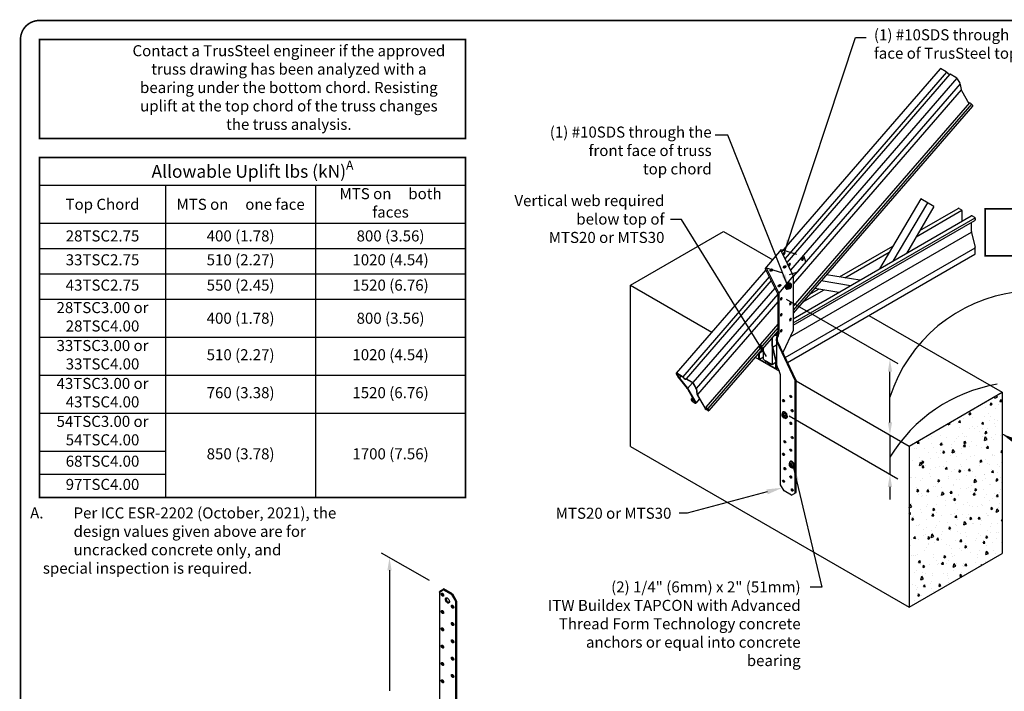
# Model space of a CAD drawing. Units: inches. Extents: x 0 to 11, y 0 to 8.5.
# Drawn here: x 0 to 6.2, y 4.2 to 8.5 of the extents above; entities that cross this region are included whole.
import ezdxf
from ezdxf import colors
from ezdxf.entities.mleader import LeaderData, LeaderLine
from ezdxf.math import Vec2, Vec3

# ---------------------------------------------------------------- set-up
doc = ezdxf.new("R2010")
doc.units = ezdxf.units.IN
doc.header["$MEASUREMENT"] = 0
doc.linetypes.add('HIDDEN', pattern=[0.375, 0.25, -0.125])
doc.layers.get('0').update_dxf_attribs({"linetype": 'CONTINUOUS'})
for name, color, linetype in [('BOR', 7, 'CONTINUOUS'), ('CHORD', 7, 'CONTINUOUS'), ('CONSTR', 7, 'CONTINUOUS'), ('DIM', 7, 'CONTINUOUS'), ('Dim-Leaders', 7, 'CONTINUOUS')]:
    doc.layers.add(name, color=color, linetype=linetype)
doc.styles.add('ROMAND', font='romand')
doc.styles.add('TrusSteel_Std.', font='romand.shx', dxfattribs={"height": 0.07})
doc.dimstyles.get("Standard").update_dxf_attribs({"dimtxt": 0.18, "dimasz": 0.18, "dimexe": 0.18, "dimexo": 0.0625, "dimgap": 0.09, "dimtad": 0, "dimtih": 1, "dimtoh": 1, "dimdec": 4, "dimzin": 0, "dimdsep": 46, "dimtxsty": 'Standard', "dimcen": 0.09, "dimadec": 0, "dimazin": 0, "dimtfac": 1, "dimtdec": 4, "dimtofl": 0, "dimtmove": 0, "dimatfit": 3, "dimfxl": 1, "dimtolj": 1, "dimtzin": 0, "dimarcsym": 0})

# ---------------------------------------------------------------- blocks, each defined once
blk = doc.blocks.new('*T11')
at = {"layer": 'DIM', "color": 0, "linetype": 'ByBlock', "lineweight": -2, "transparency": 16777216}
for p, q in [((0, 0), (2.7005, 0)), ((0, 0), (0, -2.1553)), ((2.7005, 0), (2.7005, -2.1553)), ((0, -0.1768), (2.7005, -0.1768)), ((0.8, -0.1768), (0.8, -2.1553)), ((1.7503, -0.1768), (1.7503, -2.1553)), ((0, -0.4173), (2.7005, -0.4173)), ((0, -0.5779), (2.7005, -0.5779)), ((0, -0.7384), (2.7005, -0.7384)), ((0, -0.8989), (2.7005, -0.8989)), ((0, -1.1394), (2.7005, -1.1394)), ((0, -1.3799), (2.7005, -1.3799)), ((0, -1.6204), (2.7005, -1.6204)), ((0, -1.861), (0.8, -1.861)), ((0, -2.0082), (0.8, -2.0082)), ((0, -2.1553), (2.7005, -2.1553))]:
    blk.add_line(p, q, dxfattribs=at)
at = {"layer": 'DIM', "color": 0, "transparency": 16777216, "attachment_point": 5, "style": 'ROMAND'}
for s, insert, char_height, width in [('\\A1;Allowable Uplift lbs (kN){\\H0.7x;\\SA^ ;}', (1.3503, -0.0884), 0.0807, 2.646659), ('MTS on     both faces', (2.2254, -0.2971), 0.07, 0.896404), ('\\A1;Top Chord', (0.4, -0.2971), 0.07, 0.746149), ('\\A1;MTS on     one face', (1.2751, -0.2971), 0.07, 0.896404), ('\\A1;28TSC2.75', (0.4, -0.4976), 0.07, 0.746149), ('\\A1;400 (1.78)', (1.2751, -0.4976), 0.07, 0.896404), ('\\A1;800 (3.56)', (2.2254, -0.4976), 0.07, 0.896404), ('33TSC2.75', (0.4, -0.6581), 0.07, 0.746149), ('510 (2.27)', (1.2751, -0.6581), 0.07, 0.896404), ('1020 (4.54)', (2.2254, -0.6581), 0.07, 0.896404), ('43TSC2.75', (0.4, -0.8186), 0.07, 0.746149), ('550 (2.45)', (1.2751, -0.8186), 0.07, 0.896404), ('1520 (6.76)', (2.2254, -0.8186), 0.07, 0.896404), ('28TSC3.00 or 28TSC4.00', (0.4, -1.0192), 0.07, 0.746149), ('\\A1;400 (1.78)', (1.2751, -1.0192), 0.07, 0.896404), ('\\A1;800 (3.56)', (2.2254, -1.0192), 0.07, 0.896404), ('33TSC3.00 or 33TSC4.00', (0.4, -1.2597), 0.07, 0.746149), ('510 (2.27)', (1.2751, -1.2597), 0.07, 0.896404), ('1020 (4.54)', (2.2254, -1.2597), 0.07, 0.896404), ('43TSC3.00 or 43TSC4.00', (0.4, -1.5002), 0.07, 0.746149), ('760 (3.38)', (1.2751, -1.5002), 0.07, 0.896404), ('1520 (6.76)', (2.2254, -1.5002), 0.07, 0.896404), ('54TSC3.00 or 54TSC4.00', (0.4, -1.7407), 0.07, 0.746149), ('850 (3.78)', (1.2751, -1.8879), 0.07, 0.896404), ('1700 (7.56)', (2.2254, -1.8879), 0.07, 0.896404), ('68TSC4.00', (0.4, -1.9346), 0.07, 0.746149), ('97TSC4.00', (0.4, -2.0817), 0.07, 0.746149)]:
    blk.add_mtext(s, dxfattribs=dict(at, insert=insert, char_height=char_height, width=width))

msp = doc.modelspace()

# ---------------------------------------------------------------- hatches: boundary and pattern name
at = {"layer": 'CONSTR', "linetype": 'ByBlock'}
h = msp.add_hatch(dxfattribs=at)
h.set_pattern_fill('AR-CONC', color=256, scale=0.020434, angle=30, style=0)
h.set_pattern_definition([(80, (3.12222, 4.14558), (0.1333393, 0.062177), [0.0153254, -0.168579]), (25, (3.12222, 4.14558), (-0.1014046, 0.1189335), [0.0122603, -0.1348633]), (130.4514, (3.13333, 4.15076), (0.031935, 0.1811106), [0.0130246, -0.14327]), (76.184, (3.10178, 4.18097), (0.205772, 0.0797485), [0.022988, -0.252869]), (126.6356, (3.11893, 4.18761), (0.065875, 0.267876), [0.019537, -0.214905]), (21.184, (3.10178, 4.18097), (0.065875, 0.267876), [0.01839, -0.202295]), (51, (3.12459, 4.18234), (0.1467652, -0.010263), [0.0153254, -0.168579]), (356, (3.12459, 4.18234), (-0.0310304, 0.1531835), [0.0122603, -0.1348633]), (101.4514, (3.13682, 4.18148), (0.115735, 0.1429206), [0.0130246, -0.14327]), (67.5, (3.122216, 4.145575), (-0.03185965, 0.060152), [0, -0.1332286, 0, -0.1369067, 0, -0.1353741]), (37.5, (3.122216, 4.145575), (0.0062566, 0.0966736), [0, -0.0780572, 0, -0.1301635, 0, -0.0515954]), (357.5, (3.082754, 4.12279), (0.0967708, 0.0505488), [0, -0.0510846, 0, -0.1593839, 0, -0.2114902]), (347.5, (3.06506, 4.11257), (0.0929743, 0.0772984), [0, -0.06641, 0, -0.1058473, 0, -0.1501887])])
h.paths.add_polyline_path([(6.22641, 6.13815), (5.63653, 5.79759), (5.63653, 4.7759), (6.22641, 5.11646)])

# ---------------------------------------------------------------- linework, layer by layer
at = {"layer": 'BOR', "const_width": 0.01}
msp.add_lwpolyline([(0.125, 1.495), (10.875, 1.495, 0.4142136), (10.995, 1.615), (10.995, 8.375, 0.4142136), (10.875, 8.495), (0.125, 8.495, 0.4142136), (0.005, 8.375), (0.005, 1.615, 0.4142136)], format="xyb", close=True, dxfattribs=at)
for points in [[(0.125, 8.375), (2.82551, 8.375), (2.82551, 7.7469), (0.125, 7.7469)], [(0.125, 7.6269), (2.82551, 7.6269), (2.82551, 5.47157), (0.125, 5.47157)], [(6.11827, 7.30056), (7.6874, 7.30056), (7.6874, 7.0039), (6.11827, 7.0039)]]:
    msp.add_lwpolyline(points, close=True, dxfattribs=at)
at = {"layer": 'CHORD', "linetype": 'ByBlock', "extrusion": (0, 0, -1)}
for centre in [(4.82684, 6.73071), (4.88489, 6.70041), (4.82684, 6.62916), (4.88489, 6.59885), (4.82684, 6.5276)]:
    msp.add_ellipse(centre, major_axis=(-0.00407, -0.00704), ratio=0.5773503, dxfattribs=at)
for centre in [(4.82094, 6.73412), (4.87899, 6.70381), (4.82094, 6.63256), (4.87899, 6.60226), (4.82094, 6.53101)]:
    msp.add_ellipse(centre, major_axis=(-0.00407, -0.00704), ratio=0.5773503, start_param=3.9529723, end_param=5.4718057, dxfattribs=at)
at = {"layer": 'CHORD', "linetype": 'ByBlock'}
for centre in [(4.88662, 6.11192), (4.84054, 6.08532), (4.89584, 6.02146), (4.88662, 5.94164), (4.84975, 5.82457), (4.89584, 5.85118), (4.84054, 5.74475), (4.88662, 5.77136), (4.84975, 5.65429), (4.84054, 5.57447), (4.88662, 5.60108), (4.89642, 5.51876)]:
    msp.add_ellipse(centre, major_axis=(0.00407, -0.00704), ratio=0.5773503, dxfattribs=at)
for centre in [(4.89252, 6.11533), (4.84643, 6.08872), (4.90174, 6.02487), (4.89252, 5.94505), (4.85565, 5.82798), (4.90174, 5.85458), (4.84643, 5.74816), (4.89252, 5.77477), (4.85565, 5.6577), (4.84643, 5.57788), (4.89252, 5.60448), (4.90232, 5.52217)]:
    msp.add_ellipse(centre, major_axis=(0.00407, -0.00704), ratio=0.5773503, start_param=3.9529723, end_param=5.4718057, dxfattribs=at)
at = {"layer": 'CONSTR'}
for p, q in [((5.8337, 8.18949), (4.828, 7.02821)), ((5.87165, 8.16956), (5.83665, 8.18977)), ((5.87476, 8.16715), (4.84977, 6.98358)), ((5.8956, 8.15529), (4.86098, 6.9606)), ((5.93838, 8.13003), (4.88427, 6.91285)), ((5.93307, 8.1341), (5.89683, 8.15503)), ((5.94244, 8.12472), (5.95803, 8.09762)), ((5.95988, 8.09364), (4.90231, 6.87245)), ((5.96751, 8.05468), (4.90231, 6.8247)), ((5.96103, 8.08939), (5.96674, 8.05751)), ((5.96874, 8.05203), (6.01617, 7.96957)), ((6.01994, 7.97393), (4.90231, 6.68339)), ((6.03313, 7.96531), (4.90231, 6.65955)), ((6.03923, 7.95265), (4.90231, 6.63984)), ((6.02782, 7.96938), (6.01994, 7.97393)), ((6.03719, 7.96), (6.03964, 7.95573)), ((5.70559, 7.16403), (5.94817, 7.30408)), ((5.95328, 7.30408), (5.96816, 7.29549)), ((4.90231, 6.60447), (6.03112, 7.25619)), ((4.90231, 6.57844), (6.05485, 7.24386)), ((5.6824, 7.12461), (5.9719, 7.29175)), ((5.97327, 7.22279), (5.97327, 7.28664)), ((6.03623, 7.25619), (6.05111, 7.2476)), ((6.05622, 7.23875), (6.05622, 7.23221)), ((4.90231, 6.56305), (6.05367, 7.22779)), ((6.03152, 7.15717), (6.03152, 7.215)), ((4.8827, 6.48908), (6.0318, 7.15252)), ((6.03265, 7.14793), (6.05509, 7.05763)), ((4.85148, 6.35765), (6.05594, 7.05305)), ((5.19538, 6.86946), (5.53425, 7.0651)), ((4.82358, 7.03728), (4.90231, 6.87586)), ((4.86543, 6.32792), (6.05409, 7.0142)), ((5.23031, 6.86359), (5.51106, 7.02569)), ((6.05622, 7.01789), (6.05622, 7.04839)), ((4.73141, 6.92744), (4.81014, 6.76602)), ((4.72881, 6.91367), (4.16156, 6.25867)), ((4.75057, 6.86905), (4.20263, 6.23633)), ((4.72552, 6.92042), (4.80418, 6.75914)), ((4.90231, 6.87586), (4.90231, 6.53029)), ((4.76178, 6.84606), (4.22347, 6.22447)), ((4.87143, 6.82358), (4.86226, 6.81225)), ((4.87121, 6.80708), (4.86226, 6.81225)), ((4.86226, 6.81225), (4.86226, 6.80045)), ((4.87121, 6.80708), (4.88037, 6.81841)), ((4.87121, 6.79529), (4.87121, 6.80708)), ((4.88037, 6.81841), (4.87143, 6.82358)), ((4.88081, 6.82277), (4.87143, 6.82358)), ((4.88976, 6.80602), (4.88034, 6.7944)), ((4.88037, 6.81841), (4.88976, 6.81761)), ((4.88976, 6.81761), (4.88081, 6.82277)), ((4.88124, 6.83201), (4.88407, 6.83042)), ((4.88976, 6.81761), (4.88976, 6.80602)), ((4.78507, 6.79831), (4.26624, 6.19921)), ((4.80418, 6.75914), (4.28775, 6.16282)), ((4.80418, 6.75914), (4.80418, 6.50794)), ((4.81014, 6.76602), (4.81014, 6.50794)), ((4.85955, 6.79258), (4.86176, 6.7913)), ((4.87121, 6.79529), (4.86226, 6.80045)), ((4.88034, 6.7944), (4.87121, 6.79529)), ((4.96186, 6.7086), (5.09763, 6.78699)), ((5.00694, 6.76066), (5.0627, 6.79285)), ((4.80418, 6.71139), (4.29537, 6.12387)), ((4.80418, 6.57008), (4.34781, 6.04311)), ((4.80418, 6.54624), (4.36099, 6.03449)), ((4.80418, 6.52653), (4.3671, 6.02184)), ((4.78829, 6.50017), (4.78367, 6.50285)), ((4.78917, 6.50307), (4.78563, 6.50512)), ((4.79301, 6.51238), (4.79301, 6.50528)), ((4.7934, 6.50017), (4.8041, 6.50635)), ((4.79595, 6.51704), (4.80418, 6.52178)), ((4.79595, 6.51114), (4.79595, 6.5046)), ((4.90231, 6.53029), (4.83593, 6.39079)), ((4.7683, 6.43022), (4.7683, 6.48511)), ((4.77125, 6.42956), (4.77125, 6.48851)), ((4.77154, 6.42491), (4.79595, 6.439)), ((4.79595, 6.46194), (4.91427, 6.20982)), ((4.79595, 6.46194), (4.79595, 6.31281)), ((4.80135, 6.46447), (4.92023, 6.21115)), ((4.68535, 6.35118), (4.68535, 6.38284)), ((4.6883, 6.35239), (4.6883, 6.38258)), ((4.68872, 6.38755), (4.713, 6.40157)), ((4.69128, 6.39617), (4.68996, 6.39238)), ((4.76918, 6.42303), (4.79213, 6.33071)), ((4.77238, 6.42032), (4.79482, 6.33002)), ((4.72097, 6.32619), (4.68918, 6.34454)), ((4.68922, 6.34898), (4.713, 6.36272)), ((4.72109, 6.32953), (4.69171, 6.34649)), ((4.72961, 6.3325), (4.73363, 6.33482)), ((4.75378, 6.31145), (4.76394, 6.31732)), ((4.79045, 6.28948), (4.75664, 6.309)), ((4.79301, 6.29096), (4.79301, 6.32352)), ((4.79567, 6.32543), (4.79595, 6.3256)), ((4.79595, 6.29027), (4.79595, 6.32078)), ((4.16102, 6.25547), (4.17616, 6.22915)), ((4.16404, 6.25535), (4.179, 6.22934)), ((4.19951, 6.23875), (4.16451, 6.25896)), ((4.20017, 6.23541), (4.16462, 6.25593)), ((4.19087, 6.24078), (4.17983, 6.22803)), ((4.79383, 6.28658), (4.805, 6.29303)), ((4.8221, 5.55212), (4.8221, 6.24799)), ((4.17921, 6.22471), (4.23052, 6.16129)), ((4.18076, 6.22679), (4.23215, 6.16327)), ((4.26203, 6.1997), (4.22407, 6.22161)), ((4.26094, 6.20329), (4.22469, 6.22421)), ((4.26461, 6.19773), (4.23336, 6.16165)), ((4.26672, 6.195), (4.28479, 6.16359)), ((4.27031, 6.1939), (4.28589, 6.16681)), ((4.91427, 6.20982), (4.92023, 6.21115)), ((4.91427, 5.49891), (4.91427, 6.20982)), ((4.92023, 5.50235), (4.92023, 6.21115)), ((4.23166, 6.15963), (4.28153, 6.07293)), ((4.23444, 6.15994), (4.28456, 6.07281)), ((4.28629, 6.15947), (4.29187, 6.12832)), ((4.28889, 6.15858), (4.29461, 6.1267)), ((4.29587, 6.11735), (4.34117, 6.0386)), ((4.29661, 6.12121), (4.34476, 6.03749)), ((6.22641, 6.13815), (6.22641, 5.11646)), ((4.25577, 6.09075), (4.25822, 6.08649)), ((4.26419, 6.10308), (4.25618, 6.09383)), ((4.25879, 6.09063), (4.26181, 6.08539)), ((4.25926, 6.09424), (4.26486, 6.091)), ((4.25937, 6.09121), (4.2674, 6.08658)), ((4.26725, 6.08667), (4.26384, 6.08273)), ((4.26863, 6.09536), (4.26486, 6.091)), ((4.26486, 6.091), (4.2674, 6.08658)), ((4.2665, 6.08069), (4.28095, 6.07235)), ((4.27118, 6.09093), (4.2674, 6.08658)), ((4.26759, 6.0771), (4.28107, 6.06932)), ((4.30765, 6.09687), (4.28415, 6.06973)), ((4.35026, 6.03884), (4.34679, 6.03484)), ((4.34781, 6.04311), (4.35036, 6.03868)), ((4.35569, 6.03856), (4.34781, 6.04311)), ((4.3639, 6.02445), (4.34945, 6.0328)), ((4.35678, 6.03497), (4.35036, 6.03868)), ((4.36402, 6.02143), (4.35054, 6.02921)), ((4.36147, 6.03028), (4.36449, 6.02504)), ((4.36506, 6.02918), (4.36751, 6.02492)), ((4.83067, 6.00031), (4.83962, 6.00547)), ((4.84006, 6.00111), (4.83067, 6.00031)), ((4.83067, 6.00031), (4.83067, 5.98872)), ((4.83919, 6.01471), (4.83636, 6.01312)), ((4.83962, 6.00547), (4.849, 6.00628)), ((4.84006, 6.00111), (4.849, 6.00628)), ((4.84922, 5.98978), (4.84006, 6.00111)), ((4.849, 6.00628), (4.85817, 5.99495)), ((4.84922, 5.98978), (4.85817, 5.99495)), ((4.85817, 5.99495), (4.85817, 5.98315)), ((4.83067, 5.98872), (4.84009, 5.9771)), ((4.84009, 5.9771), (4.84922, 5.97799)), ((4.84922, 5.97799), (4.84922, 5.98978)), ((4.84922, 5.97799), (4.85817, 5.98315)), ((4.86088, 5.97528), (4.85867, 5.974)), ((3.87087, 5.7953), (5.63653, 4.7759)), ((5.63653, 5.79759), (5.63653, 4.7759)), ((4.87675, 5.68635), (4.8857, 5.69152)), ((4.88614, 5.68716), (4.87675, 5.68635)), ((4.87675, 5.68635), (4.87675, 5.67477)), ((4.88527, 5.70075), (4.88245, 5.69917)), ((4.8857, 5.69152), (4.89509, 5.69232)), ((4.88614, 5.68716), (4.89509, 5.69232)), ((4.89531, 5.67582), (4.88614, 5.68716)), ((4.89509, 5.69232), (4.90426, 5.68099)), ((4.89531, 5.67582), (4.90426, 5.68099)), ((4.90426, 5.68099), (4.90426, 5.6692)), ((4.87675, 5.67477), (4.88617, 5.66314)), ((4.88617, 5.66314), (4.89531, 5.66403)), ((4.89531, 5.66403), (4.89531, 5.67582)), ((4.89531, 5.66403), (4.90426, 5.6692)), ((4.90696, 5.66132), (4.90475, 5.66004)), ((4.84422, 5.51381), (4.8221, 5.55212)), ((4.89215, 5.48614), (4.84422, 5.51381)), ((4.89215, 5.48614), (4.92023, 5.50235)), ((5.63653, 4.7759), (6.22641, 5.11646)), ((2.66011, 4.8718), (2.68448, 4.88587)), ((2.66011, 4.8718), (2.66339, 4.87748)), ((2.66011, 4.8718), (2.66011, 3.02373)), ((2.66339, 4.87748), (2.68776, 4.89156)), ((2.73729, 4.85538), (2.68448, 4.88587)), ((2.74209, 4.86019), (2.68776, 4.89156)), ((2.73729, 4.85538), (2.76166, 4.81317)), ((2.74209, 4.86019), (2.76823, 4.81493)), ((2.76166, 4.81317), (2.76166, 3.00168)), ((2.76823, 4.81493), (2.76823, 3.00547))]:
    msp.add_line(p, q, dxfattribs=at)
at = {"layer": 'CONSTR', "linetype": 'ByBlock'}
for p, q in [((5.71049, 7.36467), (5.44891, 6.92005)), ((5.79454, 7.31522), (5.71049, 7.36467)), ((5.75252, 7.33995), (5.53458, 6.96951)), ((5.79454, 7.31522), (5.62025, 7.01897)), ((3.87087, 6.817), (4.46074, 7.15756)), ((4.46074, 7.15756), (4.77315, 6.97719)), ((4.72552, 6.92042), (4.82777, 7.04228)), ((4.90231, 6.87586), (4.81014, 6.76602)), ((5.32391, 6.84788), (5.11312, 6.88327)), ((3.87087, 6.817), (4.38701, 6.519)), ((3.87087, 5.7953), (3.87087, 6.817)), ((5.26496, 6.81385), (5.07991, 6.84492)), ((5.19123, 6.77128), (5.03836, 6.79694)), ((5.38157, 6.62592), (6.22641, 6.13815)), ((4.7683, 6.43022), (4.7683, 6.3148)), ((4.713, 6.34673), (4.713, 6.42125)), ((4.66078, 6.36094), (4.81466, 6.2721)), ((4.713, 6.34673), (4.7683, 6.3148)), ((4.78957, 6.28658), (4.75428, 6.30696)), ((4.7683, 6.3148), (4.79254, 6.32879)), ((4.92023, 6.21115), (5.63653, 5.79759)), ((5.63653, 5.79759), (6.22641, 6.13815)), ((2.68448, 4.88587), (2.68776, 4.89156)), ((2.73729, 4.85538), (2.74209, 4.86019)), ((2.76166, 4.81317), (2.76823, 4.81493))]:
    msp.add_line(p, q, dxfattribs=at)
at = {"layer": 'CONSTR', "linetype": 'HIDDEN', "ltscale": 0.0625}
for p, q in [((4.82777, 7.04228), (4.97228, 6.99848)), ((4.98298, 6.96251), (4.97228, 6.99848)), ((4.73141, 6.92744), (4.87592, 6.88364)), ((4.9304, 6.89985), (4.98298, 6.96251)), ((4.9304, 6.89985), (4.87592, 6.88364))]:
    msp.add_line(p, q, dxfattribs=at)
at = {"layer": 'CONSTR', "linetype": 'Continuous'}
for points in [[(2.6847, 4.85826, -0.058752), (2.68639, 4.85432, -0.072341), (2.68689, 4.85087, -0.106617), (2.6862, 4.84769, -0.156851), (2.6847, 4.84602, -0.156851), (2.6825, 4.84555, -0.106617), (2.6794, 4.84655, -0.072341), (2.67666, 4.84871, -0.058752), (2.6741, 4.85214, -0.058752), (2.67241, 4.85608, -0.072341), (2.67191, 4.85952, -0.106617), (2.6726, 4.86271, -0.156851), (2.6741, 4.86437, -0.156851), (2.6763, 4.86485, -0.106617), (2.6794, 4.86385, -0.072341), (2.68213, 4.86169, -0.058752)], [(2.72, 4.82387, -0.058752), (2.72292, 4.81707, -0.072341), (2.72379, 4.81112, -0.106617), (2.7226, 4.80562, -0.156851), (2.72, 4.80274, -0.156851), (2.71621, 4.80193, -0.106617), (2.71085, 4.80365, -0.072341), (2.70613, 4.80738, -0.058752), (2.7017, 4.81331, -0.058752), (2.69878, 4.8201, -0.072341), (2.69792, 4.82605, -0.106617), (2.6991, 4.83156, -0.156851), (2.7017, 4.83443, -0.156851), (2.70549, 4.83525, -0.106617), (2.71085, 4.83352, -0.072341), (2.71557, 4.82979, -0.058752)], [(2.6847, 4.7485, -0.058752), (2.68639, 4.74456, -0.072341), (2.68689, 4.74112, -0.106617), (2.6862, 4.73793, -0.156851), (2.6847, 4.73627, -0.156851), (2.6825, 4.73579, -0.106617), (2.6794, 4.73679, -0.072341), (2.67666, 4.73895, -0.058752), (2.6741, 4.74238, -0.058752), (2.67241, 4.74632, -0.072341), (2.67191, 4.74977, -0.106617), (2.6726, 4.75295, -0.156851), (2.6741, 4.75462, -0.156851), (2.6763, 4.75509, -0.106617), (2.6794, 4.75409, -0.072341), (2.68213, 4.75193, -0.058752)], [(2.74862, 4.78215, -0.058752), (2.75031, 4.77821, -0.072341), (2.75081, 4.77477, -0.106617), (2.75012, 4.77158, -0.156851), (2.74862, 4.76992, -0.156851), (2.74642, 4.76944, -0.106617), (2.74332, 4.77044, -0.072341), (2.74058, 4.7726, -0.058752), (2.73802, 4.77603, -0.058752), (2.73633, 4.77997, -0.072341), (2.73583, 4.78342, -0.106617), (2.73652, 4.7866, -0.156851), (2.73802, 4.78827, -0.156851), (2.74022, 4.78874, -0.106617), (2.74332, 4.78774, -0.072341), (2.74606, 4.78558, -0.058752)], [(2.6847, 4.63874, -0.058752), (2.68639, 4.63481, -0.072341), (2.68689, 4.63136, -0.106617), (2.6862, 4.62817, -0.156851), (2.6847, 4.62651, -0.156851), (2.6825, 4.62604, -0.106617), (2.6794, 4.62703, -0.072341), (2.67666, 4.62919, -0.058752), (2.6741, 4.63262, -0.058752), (2.67241, 4.63656, -0.072341), (2.67191, 4.64001, -0.106617), (2.6726, 4.64319, -0.156851), (2.6741, 4.64486, -0.156851), (2.6763, 4.64533, -0.106617), (2.6794, 4.64433, -0.072341), (2.68213, 4.64217, -0.058752)], [(2.74862, 4.67239, -0.058752), (2.75031, 4.66846, -0.072341), (2.75081, 4.66501, -0.106617), (2.75012, 4.66182, -0.156851), (2.74862, 4.66016, -0.156851), (2.74642, 4.65968, -0.106617), (2.74332, 4.66068, -0.072341), (2.74058, 4.66284, -0.058752), (2.73802, 4.66627, -0.058752), (2.73633, 4.67021, -0.072341), (2.73583, 4.67366, -0.106617), (2.73652, 4.67684, -0.156851), (2.73802, 4.67851, -0.156851), (2.74022, 4.67898, -0.106617), (2.74332, 4.67798, -0.072341), (2.74606, 4.67582, -0.058752)], [(2.74862, 4.56263, -0.058752), (2.75031, 4.5587, -0.072341), (2.75081, 4.55525, -0.106617), (2.75012, 4.55206, -0.156851), (2.74862, 4.5504, -0.156851), (2.74642, 4.54993, -0.106617), (2.74332, 4.55092, -0.072341), (2.74058, 4.55308, -0.058752), (2.73802, 4.55652, -0.058752), (2.73633, 4.56045, -0.072341), (2.73583, 4.5639, -0.106617), (2.73652, 4.56709, -0.156851), (2.73802, 4.56875, -0.156851), (2.74022, 4.56922, -0.106617), (2.74332, 4.56822, -0.072341), (2.74606, 4.56607, -0.058752)], [(2.6847, 4.52898, -0.058752), (2.68639, 4.52505, -0.072341), (2.68689, 4.5216, -0.106617), (2.6862, 4.51841, -0.156851), (2.6847, 4.51675, -0.156851), (2.6825, 4.51628, -0.106617), (2.6794, 4.51728, -0.072341), (2.67666, 4.51943, -0.058752), (2.6741, 4.52287, -0.058752), (2.67241, 4.5268, -0.072341), (2.67191, 4.53025, -0.106617), (2.6726, 4.53344, -0.156851), (2.6741, 4.5351, -0.156851), (2.6763, 4.53557, -0.106617), (2.6794, 4.53457, -0.072341), (2.68213, 4.53242, -0.058752)], [(2.74862, 4.45287, -0.058752), (2.75031, 4.44894, -0.072341), (2.75081, 4.44549, -0.106617), (2.75012, 4.44231, -0.156851), (2.74862, 4.44064, -0.156851), (2.74642, 4.44017, -0.106617), (2.74332, 4.44117, -0.072341), (2.74058, 4.44333, -0.058752), (2.73802, 4.44676, -0.058752), (2.73633, 4.45069, -0.072341), (2.73583, 4.45414, -0.106617), (2.73652, 4.45733, -0.156851), (2.73802, 4.45899, -0.156851), (2.74022, 4.45946, -0.106617), (2.74332, 4.45847, -0.072341), (2.74606, 4.45631, -0.058752)], [(2.6847, 4.41922, -0.058752), (2.68639, 4.41529, -0.072341), (2.68689, 4.41184, -0.106617), (2.6862, 4.40866, -0.156851), (2.6847, 4.40699, -0.156851), (2.6825, 4.40652, -0.106617), (2.6794, 4.40752, -0.072341), (2.67666, 4.40968, -0.058752), (2.6741, 4.41311, -0.058752), (2.67241, 4.41704, -0.072341), (2.67191, 4.42049, -0.106617), (2.6726, 4.42368, -0.156851), (2.6741, 4.42534, -0.156851), (2.6763, 4.42581, -0.106617), (2.6794, 4.42482, -0.072341), (2.68213, 4.42266, -0.058752)], [(2.6847, 4.30947, -0.058752), (2.68639, 4.30553, -0.072341), (2.68689, 4.30208, -0.106617), (2.6862, 4.2989, -0.156851), (2.6847, 4.29723, -0.156851), (2.6825, 4.29676, -0.106617), (2.6794, 4.29776, -0.072341), (2.67666, 4.29992, -0.058752), (2.6741, 4.30335, -0.058752), (2.67241, 4.30728, -0.072341), (2.67191, 4.31073, -0.106617), (2.6726, 4.31392, -0.156851), (2.6741, 4.31558, -0.156851), (2.6763, 4.31606, -0.106617), (2.6794, 4.31506, -0.072341), (2.68213, 4.3129, -0.058752)], [(2.74862, 4.34312, -0.058752), (2.75031, 4.33918, -0.072341), (2.75081, 4.33573, -0.106617), (2.75012, 4.33255, -0.156851), (2.74862, 4.33088, -0.156851), (2.74642, 4.33041, -0.106617), (2.74332, 4.33141, -0.072341), (2.74058, 4.33357, -0.058752), (2.73802, 4.337, -0.058752), (2.73633, 4.34093, -0.072341), (2.73583, 4.34438, -0.106617), (2.73652, 4.34757, -0.156851), (2.73802, 4.34923, -0.156851), (2.74022, 4.34971, -0.106617), (2.74332, 4.34871, -0.072341), (2.74606, 4.34655, -0.058752)]]:
    msp.add_lwpolyline(points, format="xyb", close=True, dxfattribs=at)
for points in [[(2.68643, 4.84825, -0.0754865), (2.68427, 4.8491, -0.072341), (2.68154, 4.85126, -0.058752), (2.67897, 4.85469, -0.058752), (2.67728, 4.85863, -0.072341), (2.67678, 4.86207, -0.086684), (2.67724, 4.86469, -0.156851)], [(2.7223, 4.80504, -0.1044293), (2.71706, 4.80675, -0.072341), (2.71234, 4.81048, -0.058752), (2.70791, 4.81641, -0.058752), (2.70499, 4.8232, -0.072341), (2.70412, 4.82916, -0.106617), (2.70531, 4.83466, -0.0256243), (2.70561, 4.83523, -0.0256243)], [(2.68643, 4.7385, -0.0754865), (2.68427, 4.73934, -0.072341), (2.68154, 4.7415, -0.058752), (2.67897, 4.74493, -0.058752), (2.67728, 4.74887, -0.072341), (2.67678, 4.75232, -0.086684), (2.67724, 4.75494, -0.156851)], [(2.75035, 4.77215, -0.0754865), (2.74819, 4.77299, -0.072341), (2.74546, 4.77515, -0.058752), (2.7429, 4.77858, -0.058752), (2.7412, 4.78252, -0.072341), (2.7407, 4.78597, -0.086684), (2.74116, 4.78859, -0.156851)], [(2.68643, 4.62874, -0.0754865), (2.68427, 4.62958, -0.072341), (2.68154, 4.63174, -0.058752), (2.67897, 4.63517, -0.058752), (2.67728, 4.63911, -0.072341), (2.67678, 4.64256, -0.086684), (2.67724, 4.64518, -0.156851)], [(2.75035, 4.66239, -0.0754865), (2.74819, 4.66323, -0.072341), (2.74546, 4.66539, -0.058752), (2.7429, 4.66882, -0.058752), (2.7412, 4.67276, -0.072341), (2.7407, 4.67621, -0.086684), (2.74116, 4.67883, -0.156851)], [(2.75035, 4.55263, -0.0754865), (2.74819, 4.55347, -0.072341), (2.74546, 4.55563, -0.058752), (2.7429, 4.55907, -0.058752), (2.7412, 4.563, -0.072341), (2.7407, 4.56645, -0.086684), (2.74116, 4.56907, -0.156851)], [(2.68643, 4.51898, -0.0754865), (2.68427, 4.51982, -0.072341), (2.68154, 4.52198, -0.058752), (2.67897, 4.52542, -0.058752), (2.67728, 4.52935, -0.072341), (2.67678, 4.5328, -0.086684), (2.67724, 4.53542, -0.156851)], [(2.75035, 4.44287, -0.0754865), (2.74819, 4.44372, -0.072341), (2.74546, 4.44587, -0.058752), (2.7429, 4.44931, -0.058752), (2.7412, 4.45324, -0.072341), (2.7407, 4.45669, -0.086684), (2.74116, 4.45931, -0.156851)], [(2.68643, 4.40922, -0.0754865), (2.68427, 4.41007, -0.072341), (2.68154, 4.41223, -0.058752), (2.67897, 4.41566, -0.058752), (2.67728, 4.41959, -0.072341), (2.67678, 4.42304, -0.086684), (2.67724, 4.42566, -0.156851)], [(2.68643, 4.29946, -0.0754865), (2.68427, 4.30031, -0.072341), (2.68154, 4.30247, -0.058752), (2.67897, 4.3059, -0.058752), (2.67728, 4.30983, -0.072341), (2.67678, 4.31328, -0.086684), (2.67724, 4.3159, -0.156851)], [(2.75035, 4.33311, -0.0754865), (2.74819, 4.33396, -0.072341), (2.74546, 4.33612, -0.058752), (2.7429, 4.33955, -0.058752), (2.7412, 4.34348, -0.072341), (2.7407, 4.34693, -0.086684), (2.74116, 4.34955, -0.156851)]]:
    msp.add_lwpolyline(points, format="xyb", dxfattribs=at)
at = {"layer": 'CONSTR'}
for centre, radius, start, end in [((5.83537, 8.18756), 0.00255, 60, 147.260301), ((5.85489, 8.14475), 0.02994, 40.867573, 55.967211), ((5.91224, 8.19834), 0.04858, 224.413729, 242.381464), ((5.89405, 8.16411), 0.00982, 243.821493, 263.924335), ((5.89295, 8.15682), 0.00248, 271.349093, 306.729192), ((5.89578, 8.15309), 0.0022, 61.483322, 127.663946), ((5.9203, 8.11198), 0.02554, 29.908003, 60), ((5.93589, 8.08489), 0.02554, 10.159676, 29.908003), ((5.9835, 8.06052), 0.01703, 190.159676, 209.908003), ((6.01505, 7.94726), 0.02554, 29.908003, 60), ((6.03743, 7.95446), 0.00255, 314.954002, 29.908003), ((5.95073, 7.29966), 0.00511, 60, 120), ((5.96305, 7.28664), 0.01022, 0, 60), ((6.03368, 7.25177), 0.00511, 60, 120), ((6.046, 7.23875), 0.01022, 0, 60), ((6.05111, 7.23221), 0.00511, 300, 0), ((6.06983, 7.15717), 0.03831, 180, 193.955085), ((6.01791, 7.04839), 0.03831, 0, 13.955085), ((6.05196, 7.01789), 0.00426, 300, 0), ((4.79085, 6.5046), 0.00511, 240, 0), ((4.79045, 6.50528), 0.00255, 240, 0), ((4.7879, 6.51238), 0.00511, 0, 12.509639), ((4.78574, 6.51114), 0.01022, 0, 26.898951), ((4.77218, 6.50862), 0.032, 322.910979, 358.776111), ((4.77218, 6.50862), 0.03796, 324.144921, 358.776111), ((4.7981, 6.43022), 0.0298, 180, 193.955085), ((4.80957, 6.42956), 0.03831, 180, 193.955085), ((4.8367, 6.47307), 0.04224, 157.383558, 195.278911), ((4.8367, 6.47307), 0.03628, 158.482204, 195.278911), ((4.72367, 6.38284), 0.03831, 169.025588, 180), ((4.7181, 6.38258), 0.0298, 160.787029, 180), ((4.69302, 6.35118), 0.00766, 180, 240), ((4.69511, 6.35239), 0.00681, 180, 240), ((4.72437, 6.33209), 0.00681, 240, 322.534455), ((4.72364, 6.33395), 0.00511, 240, 321.78348), ((4.76325, 6.32046), 0.01621, 197.683914, 236.406056), ((4.76175, 6.31785), 0.01022, 197.524979, 240), ((4.76321, 6.32352), 0.0298, 0, 13.955085), ((4.75764, 6.32078), 0.03831, 0, 13.955085), ((4.81298, 6.31281), 0.01703, 180, 218.925296), ((4.16323, 6.25675), 0.00255, 60, 209.908003), ((4.16441, 6.25557), 0.000426, 60, 209.908003), ((4.7917, 6.29027), 0.00426, 240, 0), ((4.7913, 6.29096), 0.0017, 240, 0), ((4.64549, 6.20669), 0.18138, 13.162507, 31.743005), ((4.20568, 6.24613), 0.03406, 209.908003, 218.979191), ((4.19598, 6.23911), 0.01958, 209.908003, 218.979191), ((4.18997, 6.21894), 0.01938, 38.230889, 61.78173), ((4.18276, 6.21394), 0.02994, 40.867573, 55.967211), ((4.23989, 6.26493), 0.04858, 224.413729, 242.381464), ((4.2401, 6.26753), 0.04858, 224.413729, 242.381464), ((4.2217, 6.2307), 0.00982, 243.821493, 263.924335), ((4.22191, 6.2333), 0.00982, 243.821493, 263.924335), ((4.2206, 6.22341), 0.00248, 271.349093, 306.729192), ((4.22081, 6.22601), 0.00248, 271.349093, 306.729192), ((4.22323, 6.22003), 0.0018, 54.37753, 129.336814), ((4.22364, 6.22228), 0.0022, 61.483322, 127.663946), ((4.24817, 6.18117), 0.02554, 29.908003, 60), ((4.25565, 6.18864), 0.01277, 29.908003, 60), ((4.22059, 6.15326), 0.01277, 29.908003, 38.979191), ((4.2123, 6.1472), 0.02554, 29.908003, 38.979191), ((4.27372, 6.15722), 0.01277, 10.159676, 29.908003), ((4.26375, 6.15407), 0.02554, 10.159676, 29.908003), ((4.32539, 6.13433), 0.03406, 190.159676, 209.908003), ((4.31137, 6.1297), 0.01703, 190.159676, 209.908003), ((4.25798, 6.09202), 0.00255, 60, 209.908003), ((4.28036, 6.09922), 0.02554, 209.908003, 240), ((4.25916, 6.09084), 0.000426, 60, 209.908003), ((4.27288, 6.09175), 0.01277, 209.908003, 240), ((4.28117, 6.07272), 0.000426, 240, 29.908003), ((4.28234, 6.07154), 0.00255, 240, 29.908003), ((4.36331, 6.05133), 0.02554, 209.908003, 240), ((4.35583, 6.04386), 0.01277, 209.908003, 240), ((4.34292, 6.01644), 0.02554, 29.908003, 60), ((4.3504, 6.02391), 0.01277, 29.908003, 60), ((4.36412, 6.02482), 0.000426, 240, 29.908003), ((4.36529, 6.02364), 0.00255, 240, 29.908003)]:
    msp.add_arc(centre, radius, start, end, dxfattribs=at)
at = {"layer": 'CONSTR', "linetype": 'ByBlock'}
msp.add_arc((5.9388, 5.27508), 0.66365, 40.580637, 64.318401, dxfattribs=at)
at = {"layer": 'CONSTR', "linetype": 'HIDDEN', "ltscale": 0.025, "extrusion": (0, 0, -1)}
for centre in [(4.84507, 7.01919), (4.96155, 6.98209), (4.87841, 6.94832)]:
    msp.add_ellipse(centre, major_axis=(-0.00407, -0.00704), ratio=0.5773503, dxfattribs=at)
for centre in [(4.83917, 7.0226), (4.87251, 6.95172), (4.95565, 6.9855)]:
    msp.add_ellipse(centre, major_axis=(-0.00407, -0.00704), ratio=0.5773503, start_param=3.9529723, end_param=5.4718057, dxfattribs=at)
at = {"layer": 'CONSTR', "linetype": 'ByBlock'}
for centre in [(4.84829, 6.93307), (4.76319, 6.91263), (4.81539, 6.81387)]:
    msp.add_ellipse(centre, major_axis=(-0.0067, -0.00694), ratio=0.5773503, dxfattribs=at)
for centre in [(4.85319, 6.92834), (4.76809, 6.9079), (4.82029, 6.80913)]:
    msp.add_ellipse(centre, major_axis=(-0.0067, -0.00694), ratio=0.5773503, start_param=3.7996131, end_param=5.6251649, dxfattribs=at)
at = {"layer": 'CONSTR', "extrusion": (0, 0, -1)}
for centre, major_axis, start_param, end_param in [((4.87068, 6.81215), (-0.01126, -0.0195), 6.2713737, 9.3647636), ((4.87289, 6.81088), (-0.01126, -0.0195), 5.2886405, 10.3096035), ((4.87889, 6.80736), (-0.00466, -0.00807), 3.3070078, 6.1177702)]:
    msp.add_ellipse(centre, major_axis=major_axis, ratio=0.5773503, start_param=start_param, end_param=end_param, dxfattribs=at)
msp.add_ellipse((4.88042, 6.80648), major_axis=(-0.00466, -0.00807), ratio=0.5773503, dxfattribs=at)
at = {"layer": 'CONSTR'}
for centre, major_axis, start_param, end_param in [((4.73938, 6.31556), (0.00978, -0.01693), 1.2048611, 3.3683548), ((4.73837, 6.31698), (-0.0071, 0.0123), 4.2791354, 6.5245249), ((4.84754, 5.99358), (0.01126, -0.0195), 5.2886405, 10.3096035), ((4.84155, 5.99006), (0.00466, -0.00807), 3.3070078, 6.1177702), ((4.84975, 5.99485), (0.01126, -0.0195), 6.2713737, 9.3647636), ((4.89362, 5.67962), (0.01126, -0.0195), 5.2886405, 10.3096035), ((4.88763, 5.67611), (0.00466, -0.00807), 3.3070078, 6.1177702), ((4.89584, 5.6809), (0.01126, -0.0195), 6.2713737, 9.3647636)]:
    msp.add_ellipse(centre, major_axis=major_axis, ratio=0.5773503, start_param=start_param, end_param=end_param, dxfattribs=at)
for centre in [(4.84001, 5.98918), (4.88609, 5.67522)]:
    msp.add_ellipse(centre, major_axis=(0.00466, -0.00807), ratio=0.5773503, dxfattribs=at)
at = {"layer": 'DIM', "linetype": 'ByBlock'}
for p, q in [((4.85845, 6.7278), (5.5653, 6.3197)), ((5.5153, 5.94758), (5.5153, 6.26857)), ((4.87569, 5.98815), (5.5653, 5.59)), ((5.5153, 5.86758), (5.5153, 5.61887)), ((5.5153, 5.53887), (5.5153, 5.45887)), ((2.59655, 4.94422), (2.29363, 5.11911)), ((2.34363, 5.01024), (2.34363, 4.24549))]:
    msp.add_line(p, q, dxfattribs=at)
for centre, radius, start, end in [((6.43741, 5.81348), 0.96802, 96.993073, 162.282094), ((6.3619, 5.21203), 0.9911, 99.739536, 148.670276)]:
    msp.add_arc(centre, radius, start, end, dxfattribs=at)
for points in [[(5.50197, 6.26857), (5.52864, 6.26857), (5.5153, 6.34857)], [(5.50197, 5.94758), (5.52864, 5.94758), (5.5153, 5.86758)], [(6.30313, 5.84687), (6.29045, 5.82341), (6.22641, 5.87317)], [(5.50197, 5.53887), (5.52864, 5.53887), (5.5153, 5.61887)], [(2.3303, 5.01024), (2.35696, 5.01024), (2.34363, 5.09024)]]:
    msp.add_solid(points, dxfattribs=at)

# ---------------------------------------------------------------- block references
msp.add_blockref('*T11', (0.125, 7.6269))

# ---------------------------------------------------------------- texts
at = {"layer": 'CONSTR', "linetype": 'ByBlock', "char_height": 0.07, "style": 'ROMAND'}
for s, insert, width, attachment_point in [('(1) #10SDS through back\\Pface of TrusSteel top chord', (5.41381, 8.43919), 1.5561053, 1), ('(1) #10SDS through the\\Pfront face of truss \\Ptop chord', (4.3853, 7.82248), 1.7494176, 3), ('Vertical web required\\Pbelow top of\\PMTS20 or MTS30', (4.0861, 7.388), 1.1621039, 3), ('\\A1;\\pi-0.21,l0.28,t0.28;A.^IPer ICC ESR-2202 (October, 2021), the\\P\\pi0,l0,tz;^Idesign values given above are for\\P^Iuncracked concrete only, and \\P    special inspection is required.', (0.06136, 5.40841), 6.4374166, 1)]:
    msp.add_mtext(s, dxfattribs=dict(at, insert=insert, width=width, attachment_point=attachment_point))
at = {"layer": 'DIM', "insert": (1.70594, 8.06095), "char_height": 0.07, "width": 3.0517584, "attachment_point": 5, "style": 'ROMAND'}
msp.add_mtext('Contact a TrusSteel engineer if the approved\\Ptruss drawing has been analyzed with a\\Pbearing under the bottom chord. Resisting\\Puplift at the top chord of the truss changes\\Pthe truss analysis.', dxfattribs=at)
at = {"layer": 'DIM', "linetype": 'ByBlock', "insert": (4.94923, 4.9392), "char_height": 0.07, "attachment_point": 3, "style": 'ROMAND'}
msp.add_mtext('(2) 1/4" (6mm) x 2" (51mm)\\PITW Buildex TAPCON with Advanced\\PThread Form Technology concrete\\Panchors or equal into concrete\\Pbearing', dxfattribs=at)

# ---------------------------------------------------------------- leaders
at = {"layer": 'DIM', "linetype": 'ByBlock'}
for points in [[(4.84805, 7.02659), (5.29742, 8.38774), (5.36421, 8.38774)], [(4.87121, 6.80708), (4.48787, 7.76868), (4.40847, 7.76895)], [(4.73217, 6.36587), (4.19453, 7.23399), (4.12543, 7.23399)], [(4.90502, 5.6602), (5.08476, 4.90357), (5.01025, 4.90357)]]:
    msp.add_leader(points, dimstyle='Standard', override={"dimtxt": 0.07, "dimasz": 0.08, "dimexe": 0.05, "dimgap": 0.05, "dimtxsty": 'ROMAND'}, dxfattribs=at)
at = {"layer": 'Dim-Leaders', "linetype": 'ByBlock'}
ml = msp.add_multileader_mtext('Standard', dxfattribs=at)
ml.set_content('MTS20 or MTS30', color=256, style='TrusSteel_Std.')
ml.set_leader_properties()
ml.build(insert=Vec2(0, 0))
ml.multileader.update_dxf_attribs({"dogleg_length": 0.05, "arrow_head_size": 0.1})
ctx = ml.context
ctx.base_point, ctx.char_height, ctx.arrow_head_size, ctx.landing_gap_size, ctx.plane_origin = Vec3(3.18033, 5.37144), 0.07, 0.1, 0.05, Vec3(4.83316, 5.53296)
ctx.text_align_type = 2
notes = []
notes.append((ctx, [(0, (1, 1, 0), (4.23033, 5.37144), (-1, 0), 0.05, [(0, [(4.83316, 5.53296)], 0, [])])]))
ctx.mtext.insert, ctx.mtext.alignment, ctx.mtext.flow_direction = Vec3(4.13033, 5.40644), 3, 5
for ctx, leaders in notes:
    for number, flags, end, landing, length, lines in leaders:
        leader = LeaderData()
        leader.index, (leader.has_last_leader_line, leader.has_dogleg_vector, leader.attachment_direction) = number, flags
        leader.last_leader_point, leader.dogleg_vector, leader.dogleg_length = Vec3(end), Vec3(landing), length
        for number, points, colour, breaks in lines:
            line = LeaderLine()
            line.index, line.vertices, line.color, line.breaks = number, Vec3.list(points), colors.encode_raw_color(colour), breaks
            leader.lines.append(line)
        ctx.leaders.append(leader)

doc.saveas('drawing.dxf')
